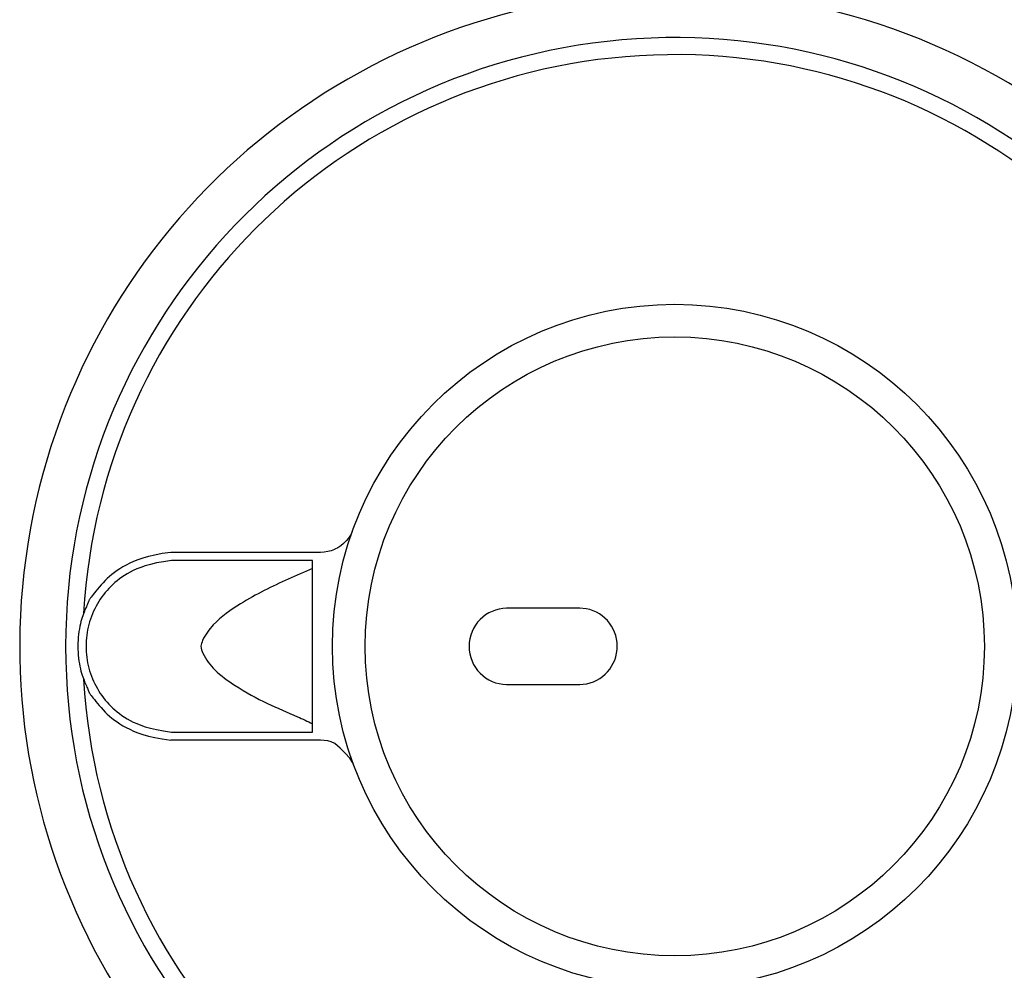
# Model space of a CAD drawing. Units: millimetres. Extents: x 293 to 898, y 369 to 786.
# Drawn here: x 300 to 453, y 447 to 596 of the extents above; entities that cross this region are included whole.
import ezdxf

# ---------------------------------------------------------------- set-up
doc = ezdxf.new("R2010")
doc.units = ezdxf.units.MM
doc.layers.add('Edges', color=7, linetype='Continuous')

# ---------------------------------------------------------------- blocks, each defined once
blk = doc.blocks.new('KitchenAid Electric Kettle pl')
at = {"layer": 'Edges'}
for p, q in [((351.48, 515.19), (351.17, 514.72)), ((351.73, 515.69), (351.48, 515.19)), ((350.42, 513.89), (349.99, 513.54)), ((350.82, 514.29), (350.42, 513.89)), ((351.17, 514.72), (350.82, 514.29)), ((346.84, 512.52), (323.51, 512.52)), ((347.4, 512.55), (346.84, 512.52)), ((347.95, 512.64), (347.4, 512.55)), ((348.49, 512.78), (347.95, 512.64)), ((349.02, 512.98), (348.49, 512.78)), ((349.04, 513.02), (349.02, 512.98)), ((349.52, 513.23), (349.04, 513.02)), ((349.99, 513.54), (349.52, 513.23)), ((345.57, 511.25), (323.59, 511.25)), ((345.57, 510.01), (345.57, 511.25)), ((345.57, 507.89), (345.57, 510.01)), ((345.57, 485.82), (345.57, 507.89)), ((387.18, 503.82), (375.8, 503.82)), ((388.2, 503.73), (387.18, 503.82)), ((375.8, 491.92), (387.18, 491.92)), ((323.59, 484.52), (345.57, 484.52)), ((345.57, 484.97), (345.57, 485.75)), ((345.57, 484.52), (345.57, 484.97)), ((346.84, 483.25), (323.51, 483.25)), ((347.4, 483.22), (346.84, 483.25)), ((347.95, 483.13), (347.4, 483.22)), ((348.49, 482.99), (347.95, 483.13)), ((349.04, 482.75), (348.49, 482.99)), ((349.9, 482.02), (349.04, 482.75)), ((350.68, 481.25), (349.9, 482.02)), ((351.36, 480.43), (350.68, 481.25)), ((351.93, 479.55), (351.36, 480.43))]:
    blk.add_line(p, q, dxfattribs=at)
for points in [[(323.51, 512.52), (322.18, 512.32), (321.02, 512.1), (320.01, 511.87), (319.14, 511.62), (318.37, 511.36), (317.7, 511.09), (317.11, 510.82), (316.57, 510.54), (316.06, 510.25), (315.59, 509.97), (315.15, 509.67), (314.74, 509.38), (314.34, 509.08), (313.97, 508.77), (313.62, 508.45), (313.28, 508.12), (312.95, 507.78), (312.64, 507.44), (312.35, 507.11), (312.07, 506.78), (311.82, 506.48), (311.6, 506.19), (311.4, 505.94), (311.24, 505.73), (311.11, 505.56), (311.01, 505.43), (310.94, 505.33), (310.88, 505.25), (310.84, 505.18), (310.8, 505.12), (310.77, 505.05), (310.74, 504.96), (310.69, 504.86), (310.64, 504.73), (310.58, 504.59), (310.51, 504.42), (310.44, 504.24), (310.36, 504.05), (310.27, 503.85), (310.18, 503.63), (310.09, 503.41), (309.99, 503.17), (309.9, 502.92), (309.8, 502.65), (309.7, 502.37), (309.61, 502.06), (309.52, 501.73), (309.43, 501.38), (309.35, 501), (309.27, 500.6), (309.21, 500.18), (309.15, 499.74), (309.1, 499.29), (309.07, 498.83), (309.04, 498.36), (309.04, 497.88), (309.04, 497.41), (309.07, 496.94), (309.1, 496.48), (309.15, 496.02), (309.21, 495.59), (309.27, 495.16), (309.35, 494.76), (309.43, 494.38), (309.52, 494.03), (309.61, 493.7), (309.7, 493.4), (309.8, 493.11), (309.9, 492.85), (309.99, 492.6), (310.09, 492.36), (310.18, 492.13), (310.27, 491.92), (310.36, 491.71), (310.44, 491.52), (310.51, 491.34), (310.58, 491.18), (310.64, 491.04), (310.69, 490.91), (310.74, 490.8), (310.77, 490.72), (310.8, 490.65), (310.84, 490.58), (310.88, 490.51), (310.94, 490.43), (311.01, 490.33), (311.11, 490.2), (311.24, 490.03), (311.4, 489.82), (311.6, 489.57), (311.82, 489.29), (312.07, 488.98), (312.35, 488.66), (312.64, 488.32), (312.95, 487.98), (313.28, 487.64), (313.62, 487.32), (313.97, 487), (314.34, 486.69), (314.74, 486.39), (315.15, 486.09), (315.59, 485.8), (316.06, 485.51), (316.57, 485.23), (317.11, 484.95), (317.7, 484.67), (318.37, 484.4), (319.14, 484.14), (320.01, 483.89), (321.02, 483.66), (322.18, 483.44), (323.51, 483.25)], [(323.59, 511.25), (322.35, 511.06), (321.27, 510.86), (320.34, 510.65), (319.53, 510.42), (318.83, 510.18), (318.21, 509.94), (317.67, 509.68), (317.17, 509.43), (316.72, 509.17), (316.29, 508.91), (315.88, 508.64), (315.5, 508.37), (315.15, 508.09), (314.81, 507.81), (314.48, 507.52), (314.17, 507.22), (313.87, 506.91), (313.58, 506.59), (313.3, 506.26), (313.03, 505.92), (312.78, 505.57), (312.53, 505.22), (312.3, 504.85), (312.07, 504.48), (311.86, 504.11), (311.67, 503.72), (311.48, 503.33), (311.31, 502.93), (311.15, 502.53), (311.01, 502.13), (310.87, 501.71), (310.76, 501.3), (310.65, 500.88), (310.56, 500.46), (310.48, 500.03), (310.42, 499.61), (310.37, 499.18), (310.33, 498.75), (310.31, 498.31), (310.31, 497.88), (310.31, 497.45), (310.33, 497.02), (310.37, 496.59), (310.42, 496.16), (310.48, 495.73), (310.56, 495.31), (310.65, 494.89), (310.76, 494.47), (310.87, 494.05), (311.01, 493.64), (311.15, 493.23), (311.31, 492.83), (311.48, 492.43), (311.67, 492.04), (311.86, 491.66), (312.07, 491.28), (312.3, 490.91), (312.53, 490.55), (312.78, 490.19), (313.03, 489.85), (313.3, 489.51), (313.58, 489.18), (313.87, 488.86), (314.17, 488.55), (314.48, 488.25), (314.81, 487.96), (315.15, 487.67), (315.5, 487.4), (315.88, 487.12), (316.29, 486.86), (316.72, 486.6), (317.17, 486.34), (317.67, 486.08), (318.21, 485.83), (318.83, 485.58), (319.53, 485.35), (320.34, 485.12), (321.27, 484.9), (322.35, 484.7), (323.59, 484.52)]]:
    blk.add_lwpolyline(points, dxfattribs=at)
for radius in [53.29, 48.21]:
    blk.add_circle((401.98, 497.87), radius, dxfattribs=at)
for centre, radius, start, end in [((401.98, 497.87), 102, 91.7395, 247.7428), ((401.98, 497.87), 102, 8.1545, 88.4251), ((401.98, 497.87), 94.85, 9.9924, 349.9855), ((401.98, 497.87), 92.19, 10.0155, 176.786), ((375.91, 497.87), 5.95, 90.9743, 269.0257), ((387.07, 497.88), 5.96, 271.0468, 79.084), ((401.98, 497.87), 92.19, 183.1921, 349.9845), ((401.98, 497.87), 102, 249.7794, 352.0911)]:
    blk.add_arc(centre, radius, start, end, dxfattribs=at)
blk.add_open_spline([(345.57, 510.01), (343.04, 508.91), (339.22, 507.25), (334.02, 504.38), (330.53, 501.95), (328.68, 499.45), (328.08, 497.82), (328.75, 496.11), (330.43, 493.89), (334.01, 491.39), (338.31, 488.94), (342.48, 487.29), (344.8, 486.19), (345.57, 485.82)], degree=3, knots=[0, 0, 0, 0, 8.254635, 12.489397, 17.85196, 20.798451, 21.740361, 22.869785, 26.057102, 30.048527, 35.806918, 40.915645, 43.488272, 43.488272, 43.488272, 43.488272], dxfattribs=at)

msp = doc.modelspace()

# ---------------------------------------------------------------- block references
msp.add_blockref('KitchenAid Electric Kettle pl', (0, 0))

doc.saveas('drawing.dxf')
